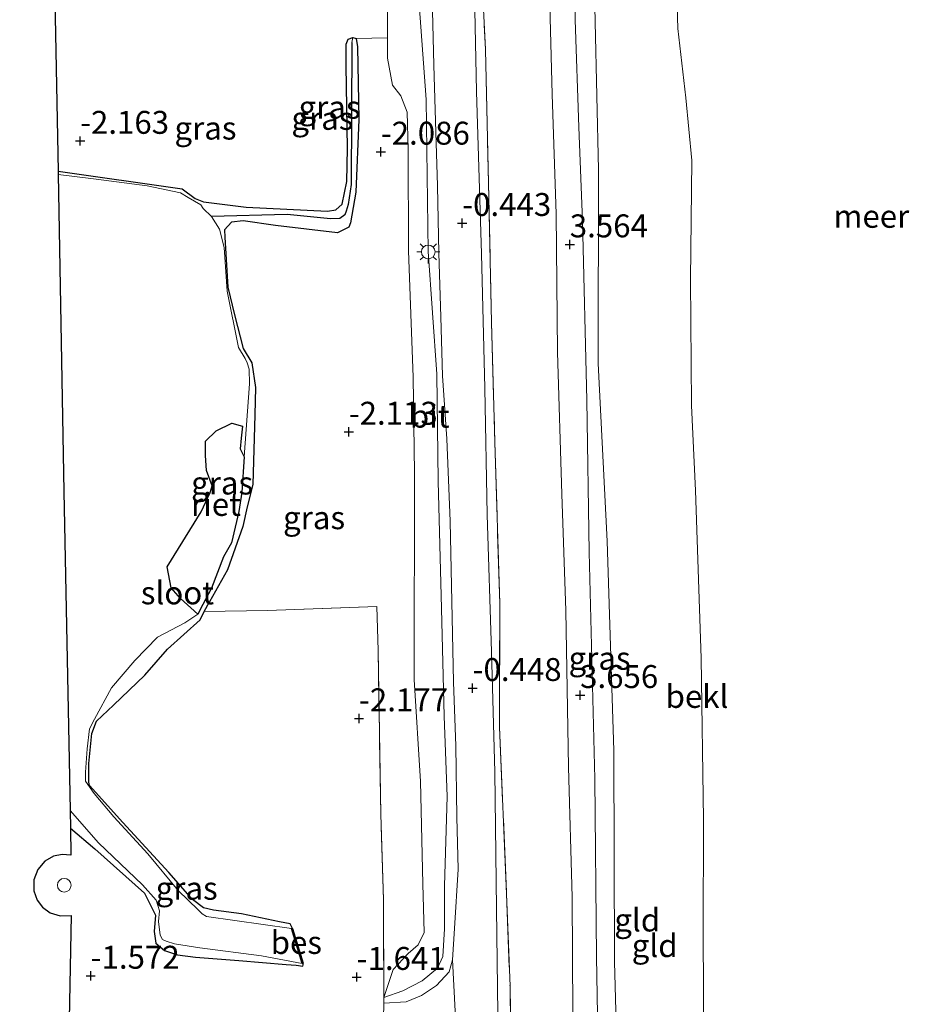
# Model space of a CAD drawing. Units: metres. Extents: x 129997 to 140000, y 506250 to 512501.
# Drawn here: x 131574 to 131671, y 507967 to 508075 of the extents above; entities that cross this region are included whole.
import ezdxf
from ezdxf.enums import TextEntityAlignment as Align

# ---------------------------------------------------------------- set-up
doc = ezdxf.new("R2010")
doc.units = ezdxf.units.M
doc.linetypes.add('IE-TERREINAFSCHEIDING', pattern=[10, 8, -2])
doc.layers.get('0').update_dxf_attribs({"lineweight": 25})
for name, color, linetype in [('B-ME-GW-HOOGTEPUNT-S-B1', 10, 'Continuous'), ('B-ME-GW-INSTEEKWATERGANG-L-B1', 10, 'Continuous'), ('B-ME-GW-WATERGANG-GREPPEL-L-B1', 10, 'Continuous'), ('B-ME-IE-RIET-GV-B6', 10, 'Continuous'), ('B-ME-KG-KADASTRAAL-OPNAMEDTMGRENS-L-B1', 10, 'Continuous'), ('B-ME-OB-BESCHOEIING-GV-B6', 10, 'Continuous')]:
    doc.layers.add(name, color=color, linetype=linetype)
for name, color, linetype, lineweight in [('B-ME-GW-KRUINLIJN-L-B1', 93, 'Continuous', 18), ('B-ME-GW-TEENLIJN-L-B1', 93, 'Continuous', 18), ('B-ME-IE-GRASLAND-GV-B6', 93, 'Continuous', 18), ('B-ME-IE-GRONDWERKLIJN-GROND_INGERICHT-GV-B6', 253, 'Continuous', 18), ('B-ME-IE-HULPGEOMETRIE-L-B1', 53, 'Continuous', 18), ('B-ME-IE-MEUBILAIR_WEGMEUBILAIR-LICHTMAST-S-B1', 8, 'Continuous', 18), ('B-ME-IE-TERREINAFSCHEIDING-DOORGANG-L-B1', 8, 'IE-TERREINAFSCHEIDING-KUNSTMATIG-OPEN', 18), ('B-ME-IE-TERREINAFSCHEIDING-RASTERHEKWERK-L-B1', 8, 'IE-TERREINAFSCHEIDING', 18), ('B-ME-OB-BEKLEDING-GV-B6', 253, 'Continuous', 18), ('B-ME-OB-WATERLIJN-L-B1', 133, 'OB-WATERLIJN', 18), ('B-ME-OG-BEBOUWING-S-B1', 173, 'Continuous', 18), ('B-ME-OG-WATER-GV-B6', 153, 'Continuous', 18), ('B-ME-VH-VERH_SOORT-BITUMEN-GV-B6', 8, 'IE-TERREINAFSCHEIDING-NATUURLIJK-HOUTWAL', 18), ('B-ME-VH-VERH_SOORT-KLINKERS-GV-B6', 8, 'IE-TERREINAFSCHEIDING-NATUURLIJK-HOUTWAL', 18)]:
    doc.layers.add(name, color=color, linetype=linetype, lineweight=lineweight)
doc.styles.add('NLCS-ISO', font='NLCS-ISO.TTF')
doc.linetypes.add('IE-TERREINAFSCHEIDING-KUNSTMATIG-OPEN', pattern='A,7,-1.5,[67,NLCS.SHX,S=0.75,R=0,X=0,Y=0],-1.5', length=10)
doc.linetypes.add('IE-TERREINAFSCHEIDING-NATUURLIJK-HOUTWAL', pattern='A,7,-1.5,[67,NLCS.SHX,S=0.75,R=45,X=0,Y=0],-1.5,7,-1.5,[70,NLCS.SHX,S=0.75,R=0,X=0,Y=0],-1.5', length=20)
doc.linetypes.add('OB-WATERLIJN', pattern='A,10,[32,NLCS.SHX,S=2,R=0,X=0,Y=0],-12', length=22)

# ---------------------------------------------------------------- blocks, each defined once
blk = doc.blocks.new('dtb')
blk.add_circle((0, 0), 0.75)
blk = doc.blocks.new('hoogtepunt')
for p, q in [((-0.5, 0), (0.5, 0)), ((0, 0.5), (0, -0.5))]:
    blk.add_line(p, q)
blk = doc.blocks.new('lantaarnpaal')
for p, q in [((0, 0.75), (0, 1.25)), ((-0.75, 0), (-1.25, 0)), ((-0.88, 0.88), (-0.53, 0.53)), ((0.53, 0.53), (0.88, 0.88)), ((0.75, 0), (1.25, 0)), ((-0.53, -0.53), (-0.88, -0.88)), ((0, -0.75), (0, -1.25)), ((0.53, -0.53), (0.88, -0.88))]:
    blk.add_line(p, q)
blk.add_circle((0, 0), 0.75)

msp = doc.modelspace()

# ---------------------------------------------------------------- linework, layer by layer
at = {"layer": 'B-ME-GW-INSTEEKWATERGANG-L-B1'}
for points in [[(131577.808, 508058.36, -2.172), (131591.335, 508056.448, -2.172), (131592.779, 508055.374, -2.172), (131593.688, 508055.02, -2.172), (131598.319, 508054.457, -2.172), (131607.191, 508054, -2.172), (131608.105, 508054.139, -2.172), (131608.777, 508054.774, -2.172), (131609.294, 508057.234, -2.172), (131609.379, 508060.834, -2.172), (131609.246, 508069.91, -2.172), (131609.219, 508072.228, -2.172), (131609.446, 508072.768, -2.172), (131609.966, 508072.96, -2.172), (131610.335, 508072.833, -2.172), (131610.474, 508071.92, -2.172), (131610.593, 508064.003, -2.233), (131610.294, 508056.066, -2.244), (131609.719, 508052.718, -2.244), (131609.517, 508052.251, -2.244), (131608.278, 508051.647, -2.244), (131601.505, 508052.453, -2.244), (131598.008, 508052.956, -2.244), (131596.724, 508052.82, -2.244), (131595.976, 508051.964, -2.244), (131595.993, 508051.175, -2.244), (131596.334, 508045.698, -2.244), (131597.069, 508042.682, -2.244), (131597.995, 508039.023, -2.244), (131598.941, 508037.461, -2.244), (131599.334, 508034.769, -2.244), (131599.256, 508031.786, -2.183), (131599.033, 508024.193, -2.04), (131598.442, 508021.758, -2.051), (131597.953, 508019.617, -2.023), (131596.279, 508014.874, -2.051), (131594.317, 508011.396, -2.208)], [(131581.17, 507993.746, -2.027), (131581.49, 507997.037, -2.037), (131581.989, 507998.381, -2.032), (131583.841, 508000.109, -2.062), (131587.256, 508003.37, -2.037), (131589.76, 508006.217, -2.185), (131593.311, 508009.412, -2.208), (131593.736, 508010.334, -2.208), (131594.317, 508011.396, -2.208)], [(131597.807, 507977.334, -1.992), (131594.743, 507977.761, -1.992), (131593.684, 507978.015, -1.982), (131592.477, 507978.911, -1.977), (131589.875, 507981.877, -1.977), (131584.865, 507987.298, -1.967), (131581.235, 507991.358, -2.056), (131581.172, 507991.712, -2.027), (131581.17, 507993.746, -2.027)], [(131579.161, 507986.699, -1.827), (131581.803, 507984.43, -1.971), (131587.239, 507979.602, -1.986), (131588.454, 507977.224, -1.986), (131588.281, 507975.435, -1.986), (131588.468, 507974.151, -1.986), (131589.411, 507973.346, -1.991), (131590.843, 507972.889, -1.986), (131592.786, 507972.627, -1.981), (131597.536, 507972.249, -1.971)], [(131603.358, 507975.764, -2.128), (131603.114, 507976.264, -2.103), (131601.941, 507976.479, -2.098), (131597.807, 507977.334, -1.992)], [(131597.536, 507972.249, -1.971), (131602.687, 507971.837, -1.895), (131603.794, 507971.758, -1.901), (131604.516, 507971.661, -1.956), (131604.547, 507971.772, -1.961), (131604.541, 507971.955, -1.987)]]:
    msp.add_polyline3d(points, dxfattribs=at)
at = {"layer": 'B-ME-GW-KRUINLIJN-L-B1'}
for points in [[(131636.826, 507955.822, 3.293), (131636.533, 507972.678, 3.321), (131636.353, 507992.085, 3.216), (131635.732, 508016.798, 3.255), (131635.489, 508033.371, 3.178), (131635.012, 508052.94, 3.255), (131634.583, 508063.157, 3.238), (131634.205, 508074.889, 3.304), (131634.077, 508083.414, 3.26), (131633.875, 508091.551, 3.249), (131633.183, 508108.956, 3.315), (131632.728, 508120.037, 3.26), (131632.157, 508130.098, 3.299), (131631.527, 508141.357, 3.365), (131631.066, 508148.229, 3.31), (131630.315, 508156.055, 3.426), (131629.535, 508159.789, 3.393), (131629.003, 508162.337, 3.371)], [(131633.934, 507966.54, 3.551), (131633.864, 507979.152, 3.545), (131633.457, 507993.367, 3.534), (131633.201, 508010.43, 3.575), (131632.73, 508023.131, 3.507), (131632.286, 508038.606, 3.507), (131632.125, 508053.707, 3.493), (131631.698, 508066.737, 3.474), (131631.321, 508080.711, 3.511), (131631.112, 508095.701, 3.53), (131630.409, 508110.151, 3.487), (131629.448, 508125.132, 3.475), (131629.043, 508137.714, 3.491), (131628.737, 508145.968, 3.565), (131628.442, 508151.776, 3.573), (131628.091, 508156.644, 3.626)], [(131617.022, 508079.102, -0.656), (131617.944, 508066.172, -0.602), (131618.159, 508049.606, -0.664), (131619.128, 508036.229, -0.702), (131619.272, 508024.544, -0.756), (131619.634, 508010.657, -0.76), (131619.931, 507998.918, -0.702), (131620.241, 507990.135, -0.672), (131619.939, 507980.413, -0.687), (131619.962, 507975.722, -0.76)], [(131613.325, 507968.21, -1.32), (131615.394, 507968.962, -1.136), (131617.518, 507970.041, -0.959), (131619.198, 507971.417, -0.767), (131619.778, 507972.682, -0.74), (131619.962, 507975.722, -0.76)]]:
    msp.add_polyline3d(points, dxfattribs=at)
at = {"layer": 'B-ME-GW-TEENLIJN-L-B1'}
msp.add_polyline3d([(131613.751, 508076.694, -1.785), (131613.735, 508072.917, -1.81), (131613.726, 508070.698, -1.824), (131614.265, 508067.754, -1.701), (131615.181, 508066.577, -1.639), (131615.868, 508064.818, -1.493), (131615.983, 508060.727, -1.49), (131616.029, 508049.679, -1.766), (131616.547, 508035.911, -1.858), (131616.686, 508025.462, -1.874), (131616.654, 508002.919, -1.851), (131617.336, 507991.796, -1.789), (131617.604, 507980.642, -1.797), (131617.724, 507975.314, -1.72), (131617.092, 507973.98, -1.774), (131615.983, 507973.012, -1.67), (131614.351, 507971.275, -1.689), (131613.325, 507968.21, -1.32)], dxfattribs=at)
at = {"layer": 'B-ME-GW-WATERGANG-GREPPEL-L-B1'}
msp.add_polyline3d([(131609.833, 508072.418, -2.362), (131609.772, 508056.918, -2.341), (131609.433, 508054.72, -2.326), (131609.222, 508053.996, -2.326), (131609.082, 508053.588, -2.326), (131608.533, 508053.208, -2.326), (131607.534, 508053.172, -2.326), (131602.795, 508053.627, -2.326), (131594.53, 508053.433, -2.4)], dxfattribs=at)
at = {"layer": 'B-ME-IE-GRASLAND-GV-B6'}
for points in [[(131618.436, 508163.438, 0.269), (131619.262, 508159.629, 0.217), (131619.513, 508157.637, 0.127), (131619.792, 508155.42, 0.11), (131619.91, 508154.707, 0.018), (131621.284, 508144.461, -0.074), (131621.841, 508134.797, -0.152), (131622.534, 508117.586, -0.23), (131622.923, 508105.215, -0.218), (131623.292, 508094.322, -0.234), (131624.429, 508071.637, -0.304), (131624.745, 508057.084, -0.429), (131625.08, 508041.862, -0.417), (131625.435, 508028.809, -0.374), (131625.982, 508011.193, -0.358), (131625.952, 507997.715, -0.549), (131626.713, 507979.546, -0.487), (131627.097, 507969.467, -0.421), (131627.31, 507955.696, -0.425)], [(131625.845, 507960.702, -0.553), (131625.613, 507977.922, -0.563), (131625.446, 507992.808, -0.489), (131625.064, 508005.953, -0.491), (131624.598, 508020.868, -0.491), (131624.339, 508034.712, -0.483), (131623.986, 508049.333, -0.423), (131623.446, 508067.063, -0.423), (131623.119, 508083.059, -0.435), (131622.32, 508100.282, -0.391), (131621.84, 508115.032, -0.216), (131621.214, 508130.407, -0.168), (131620.485, 508139.175, -0.208), (131619.432, 508148.735, -0.088), (131616.771, 508161.724, 0.127)], [(131617.022, 508079.102, -0.656), (131617.944, 508066.172, -0.602), (131618.159, 508049.606, -0.664), (131619.128, 508036.229, -0.702), (131619.272, 508024.544, -0.756), (131619.634, 508010.657, -0.76), (131619.931, 507998.918, -0.702), (131620.241, 507990.135, -0.672), (131619.939, 507980.413, -0.687), (131619.962, 507975.722, -0.76), (131619.778, 507972.682, -0.74), (131619.198, 507971.417, -0.767), (131617.518, 507970.041, -0.959), (131615.394, 507968.962, -1.136), (131613.325, 507968.21, -1.32), (131614.351, 507971.275, -1.689), (131615.983, 507973.012, -1.67), (131617.092, 507973.98, -1.774), (131617.724, 507975.314, -1.72), (131617.604, 507980.642, -1.797), (131617.336, 507991.796, -1.789), (131616.654, 508002.919, -1.851), (131616.686, 508025.462, -1.874), (131616.547, 508035.911, -1.858), (131616.029, 508049.679, -1.766), (131615.983, 508060.727, -1.49), (131615.868, 508064.818, -1.493), (131615.181, 508066.577, -1.639), (131614.265, 508067.754, -1.701), (131613.726, 508070.698, -1.824), (131613.735, 508072.917, -1.81), (131613.751, 508076.694, -1.785)], [(131620.829, 507972.336, -0.694), (131620.448, 507971.042, -0.799), (131619.097, 507969.529, -0.883), (131617.446, 507968.439, -1.024), (131615.785, 507967.755, -1.049), (131613.329, 507967.601, -1.25), (131613.325, 507968.21, -1.32), (131615.394, 507968.962, -1.136), (131617.518, 507970.041, -0.959), (131619.198, 507971.417, -0.767), (131619.778, 507972.682, -0.74), (131619.962, 507975.722, -0.76), (131619.939, 507980.413, -0.687), (131620.241, 507990.135, -0.672), (131619.931, 507998.918, -0.702), (131619.634, 508010.657, -0.76), (131619.272, 508024.544, -0.756), (131619.128, 508036.229, -0.702), (131618.159, 508049.606, -0.664), (131617.944, 508066.172, -0.602), (131617.022, 508079.102, -0.656)], [(131618.563, 508078.859, -0.576), (131618.795, 508069.923, -0.593), (131618.994, 508062.608, -0.6), (131619.179, 508056.774, -0.609), (131619.332, 508049.426, -0.621), (131619.554, 508042.486, -0.577), (131619.74, 508036.048, -0.583), (131620.202, 508029.153, -0.533), (131620.56, 508020.181, -0.559), (131620.922, 508002.636, -0.658), (131621.185, 507995.675, -0.658), (131621.312, 507987.889, -0.658), (131621.448, 507982.227, -0.641), (131621.054, 507975.769, -0.638), (131620.829, 507972.336, -0.694)], [(131577.808, 508058.36, -2.172), (131591.335, 508056.448, -2.172), (131592.779, 508055.374, -2.172), (131593.688, 508055.02, -2.172), (131598.319, 508054.457, -2.172), (131607.191, 508054, -2.172), (131608.105, 508054.139, -2.172), (131608.777, 508054.774, -2.172), (131609.294, 508057.234, -2.172), (131609.379, 508060.834, -2.172), (131609.246, 508069.91, -2.172), (131609.219, 508072.228, -2.172), (131609.446, 508072.768, -2.172), (131609.966, 508072.96, -2.172), (131609.833, 508072.418, -2.362), (131609.772, 508056.918, -2.341), (131609.433, 508054.72, -2.326), (131609.222, 508053.996, -2.326), (131609.082, 508053.588, -2.326), (131608.533, 508053.208, -2.326), (131607.534, 508053.172, -2.326), (131602.795, 508053.627, -2.326), (131594.53, 508053.433, -2.4), (131593.624, 508054.312, -2.4), (131593.392, 508054.712, -2.4), (131591.984, 508055.493, -2.4), (131591.178, 508056.017, -2.4), (131587.513, 508056.761, -2.4), (131581.666, 508057.541, -2.4), (131577.815, 508057.991, -2.4), (131577.808, 508058.36, -2.172)], [(131609.966, 508072.96, -2.172), (131610.335, 508072.833, -2.172), (131610.474, 508071.92, -2.172), (131610.593, 508064.003, -2.233), (131610.294, 508056.066, -2.244), (131609.719, 508052.718, -2.244), (131609.517, 508052.251, -2.244), (131608.278, 508051.647, -2.244), (131601.505, 508052.453, -2.244), (131598.008, 508052.956, -2.244), (131596.724, 508052.82, -2.244), (131595.976, 508051.964, -2.244), (131595.993, 508051.175, -2.244), (131596.334, 508045.698, -2.244), (131597.069, 508042.682, -2.244), (131597.995, 508039.023, -2.244), (131598.941, 508037.461, -2.244), (131599.334, 508034.769, -2.244), (131599.256, 508031.786, -2.183), (131599.033, 508024.193, -2.04), (131598.442, 508021.758, -2.051), (131597.953, 508019.617, -2.023), (131596.279, 508014.874, -2.051), (131594.317, 508011.396, -2.208), (131593.736, 508010.334, -2.208), (131593.311, 508009.412, -2.208), (131589.76, 508006.217, -2.185), (131587.256, 508003.37, -2.037), (131583.841, 508000.109, -2.062), (131581.989, 507998.381, -2.032), (131581.49, 507997.037, -2.037), (131581.17, 507993.746, -2.027), (131581.172, 507991.712, -2.027), (131581.235, 507991.358, -2.056), (131584.865, 507987.298, -1.967), (131589.875, 507981.877, -1.977), (131592.477, 507978.911, -1.977), (131593.684, 507978.015, -1.982), (131594.743, 507977.761, -1.992), (131597.807, 507977.334, -1.992), (131601.941, 507976.479, -2.098), (131603.114, 507976.264, -2.103), (131603.358, 507975.764, -2.128), (131603.262, 507975.734, -2.4), (131594.011, 507977.054, -2.4), (131593.52, 507977.359, -2.4), (131593.082, 507977.806, -2.4), (131590.92, 507979.907, -2.4), (131587.582, 507983.892, -2.4), (131583.89, 507987.924, -2.4), (131581.732, 507990.467, -2.4), (131580.816, 507991.818, -2.4), (131580.811, 507992.807, -2.4), (131580.998, 507995.356, -2.4), (131581.256, 507997.536, -2.4), (131581.767, 507998.593, -2.4), (131583.651, 508002.015, -2.4), (131586.198, 508004.986, -2.4), (131588.651, 508007.527, -2.4), (131591.639, 508009.105, -2.4), (131593.057, 508010.049, -2.4), (131593.614, 508011.086, -2.4), (131594.546, 508012.862, -2.4), (131595.848, 508016.285, -2.4), (131596.718, 508017.811, -2.4), (131597.533, 508021.254, -2.4), (131597.834, 508023.345, -2.4), (131598.116, 508027.195, -2.4), (131598.702, 508035.179, -2.4), (131598.659, 508036.772, -2.4), (131598.429, 508037.467, -2.4), (131598.198, 508037.941, -2.4), (131597.502, 508039.143, -2.4), (131596.235, 508045.276, -2.4), (131595.927, 508050.042, -2.4), (131595.431, 508052.038, -2.4), (131594.53, 508053.433, -2.4), (131602.795, 508053.627, -2.326), (131607.534, 508053.172, -2.326), (131608.533, 508053.208, -2.326), (131609.082, 508053.588, -2.326), (131609.222, 508053.996, -2.326), (131609.433, 508054.72, -2.326), (131609.772, 508056.918, -2.341), (131609.833, 508072.418, -2.362), (131609.966, 508072.96, -2.172)], [(131610.335, 508072.833, -2.172), (131613.735, 508072.917, -1.81), (131613.726, 508070.698, -1.824), (131614.265, 508067.754, -1.701), (131615.181, 508066.577, -1.639), (131615.868, 508064.818, -1.493), (131615.983, 508060.727, -1.49), (131616.029, 508049.679, -1.766), (131616.547, 508035.911, -1.858), (131616.686, 508025.462, -1.874), (131616.654, 508002.919, -1.851), (131617.336, 507991.796, -1.789), (131617.604, 507980.642, -1.797), (131617.724, 507975.314, -1.72), (131617.092, 507973.98, -1.774), (131615.983, 507973.012, -1.67), (131614.351, 507971.275, -1.689), (131613.325, 507968.21, -1.32), (131613.292, 507978.881, -1.873), (131613.006, 507988.231, -2.058), (131612.716, 508006.086, -2.442), (131612.576, 508010.887, -2.294), (131600.654, 508010.456, -2.331), (131593.736, 508010.334, -2.208), (131594.317, 508011.396, -2.208), (131596.279, 508014.874, -2.051), (131597.953, 508019.617, -2.023), (131598.442, 508021.758, -2.051), (131599.033, 508024.193, -2.04), (131599.256, 508031.786, -2.183), (131599.334, 508034.769, -2.244), (131598.941, 508037.461, -2.244), (131597.995, 508039.023, -2.244), (131597.069, 508042.682, -2.244), (131596.334, 508045.698, -2.244), (131595.993, 508051.175, -2.244), (131595.976, 508051.964, -2.244), (131596.724, 508052.82, -2.244), (131598.008, 508052.956, -2.244), (131601.505, 508052.453, -2.244), (131608.278, 508051.647, -2.244), (131609.517, 508052.251, -2.244), (131609.719, 508052.718, -2.244), (131610.294, 508056.066, -2.244), (131610.593, 508064.003, -2.233), (131610.474, 508071.92, -2.172), (131610.335, 508072.833, -2.172)], [(131579.125, 507988.617, -2.4), (131582.212, 507985.099, -2.4), (131587.019, 507980.51, -2.4), (131588.522, 507978.858, -2.4), (131588.879, 507977.675, -2.4), (131588.75, 507976.511, -2.4), (131588.956, 507975.034, -2.4), (131589.188, 507974.56, -2.4), (131589.614, 507974.364, -2.4), (131590.525, 507974.075, -2.4), (131593.264, 507973.65, -2.4), (131599.982, 507972.768, -2.4), (131604.445, 507971.925, -2.4), (131604.541, 507971.955, -1.987), (131604.547, 507971.772, -1.961), (131604.516, 507971.661, -1.956), (131603.794, 507971.758, -1.901), (131602.687, 507971.837, -1.895), (131597.536, 507972.249, -1.971), (131592.786, 507972.627, -1.981), (131590.843, 507972.889, -1.986), (131589.411, 507973.346, -1.991), (131588.468, 507974.151, -1.986), (131588.281, 507975.435, -1.986), (131588.454, 507977.224, -1.986), (131587.239, 507979.602, -1.986), (131581.803, 507984.43, -1.971), (131579.161, 507986.699, -1.827), (131579.125, 507988.617, -2.4)]]:
    msp.add_polyline3d(points, dxfattribs=at)
at = {"layer": 'B-ME-IE-GRONDWERKLIJN-GROND_INGERICHT-GV-B6'}
for points in [[(131613.751, 508076.694, -1.785), (131613.735, 508072.917, -1.81), (131610.335, 508072.833, -2.172), (131609.966, 508072.96, -2.172), (131609.446, 508072.768, -2.172), (131609.219, 508072.228, -2.172), (131609.246, 508069.91, -2.172), (131609.379, 508060.834, -2.172), (131609.294, 508057.234, -2.172), (131608.777, 508054.774, -2.172), (131608.105, 508054.139, -2.172), (131607.191, 508054, -2.172), (131598.319, 508054.457, -2.172), (131593.688, 508055.02, -2.172), (131592.779, 508055.374, -2.172), (131591.335, 508056.448, -2.172), (131577.808, 508058.36, -2.172), (131577.101, 508095.775, -1.993)], [(131627.31, 507955.696, -0.425), (131627.097, 507969.467, -0.421), (131626.713, 507979.546, -0.487), (131625.952, 507997.715, -0.549), (131625.982, 508011.193, -0.358), (131625.435, 508028.809, -0.374), (131625.08, 508041.862, -0.417), (131624.745, 508057.084, -0.429), (131624.429, 508071.637, -0.304), (131623.292, 508094.322, -0.234)], [(131634.077, 508083.414, 3.26), (131634.205, 508074.889, 3.304), (131634.583, 508063.157, 3.238), (131635.012, 508052.94, 3.255), (131635.489, 508033.371, 3.178), (131635.732, 508016.798, 3.255), (131636.353, 507992.085, 3.216), (131636.533, 507972.678, 3.321), (131636.826, 507955.822, 3.293)], [(131636.826, 507955.822, 3.293), (131636.533, 507972.678, 3.321), (131636.353, 507992.085, 3.216), (131635.732, 508016.798, 3.255), (131635.489, 508033.371, 3.178), (131635.012, 508052.94, 3.255), (131634.583, 508063.157, 3.238), (131634.205, 508074.889, 3.304), (131634.077, 508083.414, 3.26)], [(131636.189, 508082.749, 2.543), (131636.738, 508058.524, 2.434), (131636.718, 508037.375, 2.718), (131637.689, 508018.013, 2.551), (131638.401, 507995.172, 2.359), (131638.475, 507972.112, 2.476), (131639.09, 507950.807, 2.342)], [(131631.321, 508080.711, 3.511), (131631.698, 508066.737, 3.474), (131632.125, 508053.707, 3.493), (131632.286, 508038.606, 3.507), (131632.73, 508023.131, 3.507), (131633.201, 508010.43, 3.575), (131633.457, 507993.367, 3.534), (131633.864, 507979.152, 3.545), (131633.934, 507966.54, 3.551)], [(131633.934, 507966.54, 3.551), (131633.864, 507979.152, 3.545), (131633.457, 507993.367, 3.534), (131633.201, 508010.43, 3.575), (131632.73, 508023.131, 3.507), (131632.286, 508038.606, 3.507), (131632.125, 508053.707, 3.493), (131631.698, 508066.737, 3.474), (131631.321, 508080.711, 3.511)], [(131579.004, 507965.846, -1.497), (131579.249, 507977.174, -1.64), (131578.033, 507977.119, -1.64), (131576.932, 507977.469, -1.64), (131576.096, 507978.085, -1.64), (131575.521, 507978.856, -1.64), (131575.164, 507979.877, -1.64), (131575.165, 507981.06, -1.64), (131575.593, 507982.204, -1.64), (131576.37, 507983.097, -1.64), (131577.31, 507983.632, -1.64), (131578.249, 507983.837, -1.64), (131579.216, 507983.757, -1.64), (131579.161, 507986.699, -1.827), (131581.803, 507984.43, -1.971), (131587.239, 507979.602, -1.986), (131588.454, 507977.224, -1.986), (131588.281, 507975.435, -1.986), (131588.468, 507974.151, -1.986), (131589.411, 507973.346, -1.991), (131590.843, 507972.889, -1.986), (131592.786, 507972.627, -1.981), (131597.536, 507972.249, -1.971), (131602.687, 507971.837, -1.895), (131603.794, 507971.758, -1.901), (131604.516, 507971.661, -1.956), (131604.547, 507971.772, -1.961), (131604.541, 507971.955, -1.987), (131603.358, 507975.764, -2.128), (131603.114, 507976.264, -2.103), (131601.941, 507976.479, -2.098), (131597.807, 507977.334, -1.992), (131594.743, 507977.761, -1.992), (131593.684, 507978.015, -1.982), (131592.477, 507978.911, -1.977), (131589.875, 507981.877, -1.977), (131584.865, 507987.298, -1.967), (131581.235, 507991.358, -2.056), (131581.172, 507991.712, -2.027), (131581.17, 507993.746, -2.027), (131581.49, 507997.037, -2.037), (131581.989, 507998.381, -2.032), (131583.841, 508000.109, -2.062), (131587.256, 508003.37, -2.037), (131589.76, 508006.217, -2.185), (131593.311, 508009.412, -2.208), (131593.736, 508010.334, -2.208), (131600.654, 508010.456, -2.331), (131612.576, 508010.887, -2.294), (131612.716, 508006.086, -2.442), (131613.006, 507988.231, -2.058), (131613.292, 507978.881, -1.873)], [(131613.292, 507978.881, -1.873), (131613.325, 507968.21, -1.32), (131613.329, 507967.601, -1.25), (131613.281, 507964.302, -1.309)]]:
    msp.add_polyline3d(points, dxfattribs=at)
at = {"layer": 'B-ME-IE-HULPGEOMETRIE-L-B1'}
msp.add_line((131609.833, 508072.418, -2.362), (131609.966, 508072.96, -2.172), dxfattribs=at)
at = {"layer": 'B-ME-IE-RIET-GV-B6'}
msp.add_polyline3d([(131598.116, 508027.195, -2.4), (131597.834, 508023.345, -2.4), (131597.533, 508021.254, -2.4), (131596.718, 508017.811, -2.4), (131595.848, 508016.285, -2.4), (131594.546, 508012.862, -2.4), (131593.614, 508011.086, -2.4), (131593.057, 508010.049, -2.4), (131591.156, 508011.747, -2.4), (131590.129, 508012.931, -2.4), (131589.699, 508015.194, -2.4), (131593.411, 508021.199, -2.4), (131594.386, 508023.324, -2.4), (131594.613, 508024.033, -2.4), (131594.003, 508025.722, -2.4), (131593.884, 508027.35, -2.4), (131593.899, 508028.93, -2.4), (131595.039, 508030.049, -2.4), (131596.764, 508030.89, -2.4), (131597.935, 508030.562, -2.4), (131597.787, 508029.254, -2.4), (131597.685, 508028.08, -2.4), (131598.116, 508027.195, -2.4)], dxfattribs=at)
at = {"layer": 'B-ME-IE-TERREINAFSCHEIDING-DOORGANG-L-B1'}
msp.add_polyline3d([(131613.325, 507968.21, -1.32), (131613.329, 507967.601, -1.25), (131613.281, 507964.302, -1.309), (131613.269, 507963.452, -1.339)], dxfattribs=at)
at = {"layer": 'B-ME-IE-TERREINAFSCHEIDING-RASTERHEKWERK-L-B1'}
for q in [(131612.576, 508010.887, -2.294), (131593.736, 508010.334, -2.208)]:
    msp.add_line((131600.654, 508010.456, -2.331), q, dxfattribs=at)
for points in [[(131619.91, 508154.707, 0.018), (131621.284, 508144.461, -0.074), (131621.841, 508134.797, -0.152), (131622.534, 508117.586, -0.23), (131622.923, 508105.215, -0.218), (131623.292, 508094.322, -0.234), (131624.429, 508071.637, -0.304), (131624.745, 508057.084, -0.429), (131625.08, 508041.862, -0.417), (131625.435, 508028.809, -0.374), (131625.982, 508011.193, -0.358), (131625.952, 507997.715, -0.549), (131626.713, 507979.546, -0.487), (131627.097, 507969.467, -0.421), (131627.31, 507955.696, -0.425)], [(131613.325, 507968.21, -1.32), (131613.292, 507978.881, -1.873), (131613.006, 507988.231, -2.058), (131612.716, 508006.086, -2.442), (131612.576, 508010.887, -2.294)]]:
    msp.add_polyline3d(points, dxfattribs=at)
at = {"layer": 'B-ME-KG-KADASTRAAL-OPNAMEDTMGRENS-L-B1'}
msp.add_line((131579.249, 507977.174, -1.64), (131579.004, 507965.846, -1.497), dxfattribs=at)
for points in [[(131573.627, 508120.072, -1.926), (131577.101, 508095.775, -1.993), (131577.808, 508058.36, -2.172), (131577.815, 508057.991, -2.4), (131578.442, 508023.412, -2.4), (131579.125, 507988.617, -2.4), (131579.161, 507986.699, -1.827), (131579.216, 507983.757, -1.64)], [(131579.216, 507983.757, -1.64), (131578.249, 507983.837, -1.64), (131577.31, 507983.632, -1.64), (131576.37, 507983.097, -1.64), (131575.593, 507982.204, -1.64), (131575.165, 507981.06, -1.64), (131575.164, 507979.877, -1.64), (131575.521, 507978.856, -1.64), (131576.096, 507978.085, -1.64), (131576.932, 507977.469, -1.64), (131578.033, 507977.119, -1.64), (131579.249, 507977.174, -1.64)]]:
    msp.add_polyline3d(points, dxfattribs=at)
at = {"layer": 'B-ME-OB-BEKLEDING-GV-B6'}
for points in [[(131639.09, 507950.807, 2.342), (131638.475, 507972.112, 2.476), (131638.401, 507995.172, 2.359), (131637.689, 508018.013, 2.551), (131636.718, 508037.375, 2.718), (131636.738, 508058.524, 2.434), (131636.189, 508082.749, 2.543), (131635.431, 508104.729, 2.409), (131634.027, 508129.561, 2.417), (131633.396, 508149.182, 2.4), (131632.346, 508156.679, 2.467), (131631.793, 508160.164, 2.435), (131635.281, 508160.958, 1.301)], [(131644.999, 508087.184, -0.25), (131645.386, 508073.945, -0.25), (131646.274, 508066.38, -0.25), (131646.935, 508059.522, -0.25), (131646.784, 508046.546, -0.25), (131646.884, 508032.817, -0.25), (131647.333, 508023.52, -0.25), (131647.952, 508005.257, -0.25), (131648.202, 507987.631, -0.25), (131648.149, 507975.053, -0.25), (131648.313, 507951.022, -0.25)]]:
    msp.add_polyline3d(points, dxfattribs=at)
at = {"layer": 'B-ME-OB-BESCHOEIING-GV-B6'}
msp.add_polyline3d([(131603.358, 507975.764, -2.128), (131604.541, 507971.955, -1.987), (131604.445, 507971.925, -2.4), (131603.262, 507975.734, -2.4), (131603.358, 507975.764, -2.128)], dxfattribs=at)
at = {"layer": 'B-ME-OB-WATERLIJN-L-B1'}
msp.add_polyline3d([(131648.313, 507951.022, -0.25), (131648.149, 507975.053, -0.25), (131648.202, 507987.631, -0.25), (131647.952, 508005.257, -0.25), (131647.333, 508023.52, -0.25), (131646.884, 508032.817, -0.25), (131646.784, 508046.546, -0.25), (131646.935, 508059.522, -0.25), (131646.274, 508066.38, -0.25), (131645.386, 508073.945, -0.25), (131644.999, 508087.184, -0.25)], dxfattribs=at)
at = {"layer": 'B-ME-OG-WATER-GV-B6'}
for points in [[(131648.313, 507951.022, -0.25), (131648.149, 507975.053, -0.25), (131648.202, 507987.631, -0.25), (131647.952, 508005.257, -0.25), (131647.333, 508023.52, -0.25), (131646.884, 508032.817, -0.25), (131646.784, 508046.546, -0.25), (131646.935, 508059.522, -0.25), (131646.274, 508066.38, -0.25), (131645.386, 508073.945, -0.25), (131644.999, 508087.184, -0.25)], [(131577.815, 508057.991, -2.4), (131581.666, 508057.541, -2.4), (131587.513, 508056.761, -2.4), (131591.178, 508056.017, -2.4), (131591.984, 508055.493, -2.4), (131593.392, 508054.712, -2.4), (131593.624, 508054.312, -2.4), (131594.53, 508053.433, -2.4), (131595.431, 508052.038, -2.4), (131595.927, 508050.042, -2.4), (131596.235, 508045.276, -2.4), (131597.502, 508039.143, -2.4), (131598.198, 508037.941, -2.4), (131598.429, 508037.467, -2.4), (131598.659, 508036.772, -2.4), (131598.702, 508035.179, -2.4), (131598.116, 508027.195, -2.4), (131597.685, 508028.08, -2.4), (131597.787, 508029.254, -2.4), (131597.935, 508030.562, -2.4), (131596.764, 508030.89, -2.4), (131595.039, 508030.049, -2.4), (131593.899, 508028.93, -2.4), (131593.884, 508027.35, -2.4), (131594.003, 508025.722, -2.4), (131594.613, 508024.033, -2.4), (131594.386, 508023.324, -2.4), (131593.411, 508021.199, -2.4), (131589.699, 508015.194, -2.4), (131590.129, 508012.931, -2.4), (131591.156, 508011.747, -2.4), (131593.057, 508010.049, -2.4), (131591.639, 508009.105, -2.4), (131588.651, 508007.527, -2.4), (131586.198, 508004.986, -2.4), (131583.651, 508002.015, -2.4), (131581.767, 507998.593, -2.4), (131581.256, 507997.536, -2.4), (131580.998, 507995.356, -2.4), (131580.811, 507992.807, -2.4), (131580.816, 507991.818, -2.4), (131581.732, 507990.467, -2.4), (131583.89, 507987.924, -2.4), (131587.582, 507983.892, -2.4), (131590.92, 507979.907, -2.4), (131593.082, 507977.806, -2.4), (131593.52, 507977.359, -2.4), (131594.011, 507977.054, -2.4), (131603.262, 507975.734, -2.4), (131604.445, 507971.925, -2.4), (131599.982, 507972.768, -2.4), (131593.264, 507973.65, -2.4), (131590.525, 507974.075, -2.4), (131589.614, 507974.364, -2.4), (131589.188, 507974.56, -2.4), (131588.956, 507975.034, -2.4), (131588.75, 507976.511, -2.4), (131588.879, 507977.675, -2.4), (131588.522, 507978.858, -2.4), (131587.019, 507980.51, -2.4), (131582.212, 507985.099, -2.4), (131579.125, 507988.617, -2.4), (131578.442, 508023.412, -2.4), (131577.815, 508057.991, -2.4)]]:
    msp.add_polyline3d(points, dxfattribs=at)
at = {"layer": 'B-ME-VH-VERH_SOORT-BITUMEN-GV-B6'}
for points in [[(131616.771, 508161.724, 0.127), (131619.432, 508148.735, -0.088), (131620.485, 508139.175, -0.208), (131621.214, 508130.407, -0.168), (131621.84, 508115.032, -0.216), (131622.32, 508100.282, -0.391), (131623.119, 508083.059, -0.435), (131623.446, 508067.063, -0.423), (131623.986, 508049.333, -0.423), (131624.339, 508034.712, -0.483), (131624.598, 508020.868, -0.491), (131625.064, 508005.953, -0.491), (131625.446, 507992.808, -0.489), (131625.613, 507977.922, -0.563), (131625.845, 507960.702, -0.553)], [(131621.559, 507958.352, -0.656), (131620.829, 507972.336, -0.694), (131621.054, 507975.769, -0.638), (131621.448, 507982.227, -0.641), (131621.312, 507987.889, -0.658), (131621.185, 507995.675, -0.658), (131620.922, 508002.636, -0.658), (131620.56, 508020.181, -0.559), (131620.202, 508029.153, -0.533), (131619.74, 508036.048, -0.583), (131619.554, 508042.486, -0.577), (131619.332, 508049.426, -0.621), (131619.179, 508056.774, -0.609), (131618.994, 508062.608, -0.6), (131618.795, 508069.923, -0.593), (131618.563, 508078.859, -0.576)]]:
    msp.add_polyline3d(points, dxfattribs=at)
at = {"layer": 'B-ME-VH-VERH_SOORT-KLINKERS-GV-B6'}
msp.add_polyline3d([(131621.559, 507958.352, -0.656), (131620.629, 507960.485, -0.692), (131619.397, 507962.176, -0.775), (131618.04, 507963.14, -0.865), (131615.539, 507964.101, -1.071), (131613.281, 507964.302, -1.309), (131613.329, 507967.601, -1.25), (131615.785, 507967.755, -1.049), (131617.446, 507968.439, -1.024), (131619.097, 507969.529, -0.883), (131620.448, 507971.042, -0.799), (131620.829, 507972.336, -0.694), (131621.559, 507958.352, -0.656)], dxfattribs=at)

# ---------------------------------------------------------------- block references
at = {"layer": 'B-ME-GW-HOOGTEPUNT-S-B1', "rotation": 90}
for p in [(131580.215, 508061.66, -2.163), (131580.215, 508061.66, -2.163), (131613.013, 508060.478, -2.086), (131613.013, 508060.478, -2.086), (131621.886, 508052.698, -0.443), (131621.886, 508052.698, -0.443), (131633.614, 508050.368, 3.564), (131633.614, 508050.368, 3.564), (131609.51, 508029.929, -2.113), (131609.51, 508029.929, -2.113), (131623.019, 508001.971, -0.448), (131623.019, 508001.971, -0.448), (131634.74, 508001.205, 3.656), (131634.74, 508001.205, 3.656), (131610.632, 507998.667, -2.177), (131610.632, 507998.667, -2.177), (131581.368, 507970.587, -1.572), (131581.368, 507970.587, -1.572), (131610.376, 507970.453, -1.641), (131610.376, 507970.453, -1.641)]:
    msp.add_blockref('hoogtepunt', p, dxfattribs=at)
at = {"layer": 'B-ME-IE-MEUBILAIR_WEGMEUBILAIR-LICHTMAST-S-B1', "rotation": 90}
msp.add_blockref('lantaarnpaal', (131618.184, 508049.559, -0.685), dxfattribs=at)
at = {"layer": 'B-ME-OG-BEBOUWING-S-B1', "rotation": 90}
msp.add_blockref('dtb', (131578.491, 507980.467, -1.64), dxfattribs=at)

# ---------------------------------------------------------------- texts
at = {"layer": 'B-ME-GW-HOOGTEPUNT-S-B1', "ltscale": 0.2, "style": 'NLCS-ISO'}
for s, p in [('-2.163', (131580.215, 508061.66, -2.163)), ('-2.163', (131580.215, 508061.66, -2.163)), ('-2.086', (131613.013, 508060.478, -2.086)), ('-2.086', (131613.013, 508060.478, -2.086)), ('-0.443', (131621.886, 508052.698, -0.443)), ('-0.443', (131621.886, 508052.698, -0.443)), ('3.564', (131633.614, 508050.368, 3.564)), ('3.564', (131633.614, 508050.368, 3.564)), ('-2.113', (131609.51, 508029.929, -2.113)), ('-2.113', (131609.51, 508029.929, -2.113)), ('-0.448', (131623.019, 508001.971, -0.448)), ('-0.448', (131623.019, 508001.971, -0.448)), ('3.656', (131634.74, 508001.205, 3.656)), ('3.656', (131634.74, 508001.205, 3.656)), ('-2.177', (131610.632, 507998.667, -2.177)), ('-2.177', (131610.632, 507998.667, -2.177)), ('-1.572', (131581.368, 507970.587, -1.572)), ('-1.572', (131581.368, 507970.587, -1.572)), ('-1.641', (131610.376, 507970.453, -1.641)), ('-1.641', (131610.376, 507970.453, -1.641))]:
    msp.add_text(s, height=2.5, dxfattribs=at).set_placement(p, align=Align.BOTTOM_LEFT)
at = {"layer": 'B-ME-IE-GRASLAND-GV-B6', "ltscale": 0.2, "style": 'NLCS-ISO'}
for p in [(131607.414, 508065.337), (131606.641, 508064.129), (131593.887, 508063.066), (131595.702, 508024.347), (131605.73, 508020.564), (131636.865, 508005.231), (131591.836, 507980.139)]:
    msp.add_text('gras', height=2.5, dxfattribs=at).set_placement(p, align=Align.MIDDLE_CENTER)
at = {"layer": 'B-ME-IE-GRONDWERKLIJN-GROND_INGERICHT-GV-B6', "ltscale": 0.2, "style": 'NLCS-ISO'}
for p in [(131640.973, 507976.678), (131642.872, 507973.883)]:
    msp.add_text('gld', height=2.5, dxfattribs=at).set_placement(p, align=Align.MIDDLE_CENTER)
at = {"layer": 'B-ME-IE-RIET-GV-B6', "ltscale": 0.2, "style": 'NLCS-ISO'}
msp.add_text('riet', height=2.5, dxfattribs=at).set_placement((131595.034, 508022.015), align=Align.MIDDLE_CENTER)
at = {"layer": 'B-ME-OB-BEKLEDING-GV-B6', "ltscale": 0.2, "style": 'NLCS-ISO'}
msp.add_text('bekl', height=2.5, dxfattribs=at).set_placement((131647.484, 508001.071), align=Align.MIDDLE_CENTER)
at = {"layer": 'B-ME-OB-BESCHOEIING-GV-B6', "ltscale": 0.2, "style": 'NLCS-ISO'}
msp.add_text('bes', height=2.5, dxfattribs=at).set_placement((131603.793, 507974.228), align=Align.MIDDLE_CENTER)
at = {"layer": 'B-ME-OG-WATER-GV-B6', "ltscale": 0.2, "style": 'NLCS-ISO'}
for s, p in [('meer', (131666.501, 508053.442)), ('sloot', (131590.826, 508012.368))]:
    msp.add_text(s, height=2.5, dxfattribs=at).set_placement(p, align=Align.MIDDLE_CENTER)
at = {"layer": 'B-ME-VH-VERH_SOORT-BITUMEN-GV-B6', "ltscale": 0.2, "style": 'NLCS-ISO'}
msp.add_text('bit', height=2.5, dxfattribs=at).set_placement((131618.336, 508031.638), align=Align.MIDDLE_CENTER)

doc.saveas('drawing.dxf')
